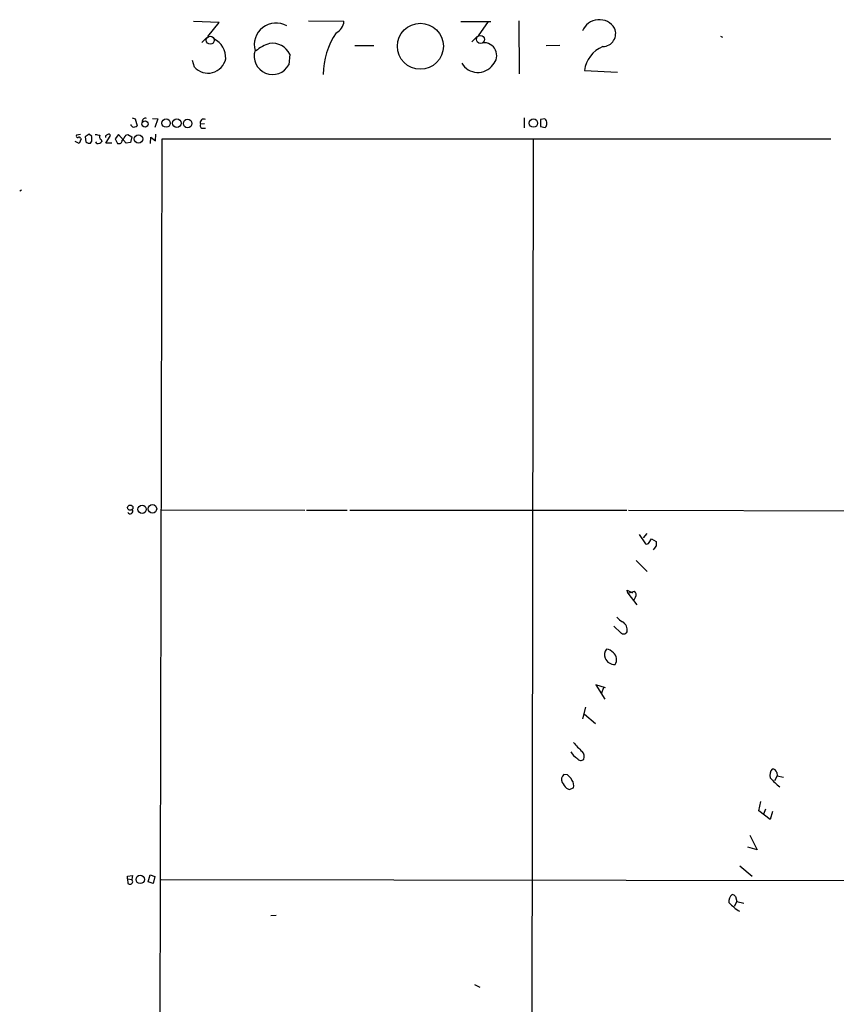
# Model space of a CAD drawing. Extents: x 1 to 1065, y 11 to 874.
# Drawn here: x 41 to 217, y 661 to 874 of the extents above; entities that cross this region are included whole.
import ezdxf

# ---------------------------------------------------------------- set-up
doc = ezdxf.new("R2010")
doc.units = 0
doc.header["$MEASUREMENT"] = 0
doc.layers.add('MAIN', color=5, linetype='CONTINUOUS')

msp = doc.modelspace()

# ---------------------------------------------------------------- linework, layer by layer
at = {"layer": 'MAIN'}
for p, q in [((83.9047, 873.506), (78.4013, 873.6753)), ((81.4493, 870.458), (83.9047, 873.506)), ((103.2087, 873.8447), (110.9133, 873.76)), ((136.144, 873.6753), (142.6633, 873.6753)), ((142.0707, 873.6753), (139.954, 870.6273)), ((148.6747, 873.8447), (148.7593, 862.4147)), ((139.7, 870.458), (138.5147, 869.2727)), ((192.278, 870.5427), (192.7013, 870.2887)), ((81.28, 870.204), (80.1793, 869.188)), ((113.284, 868.5107), (117.348, 868.5107)), ((157.5647, 868.5107), (154.6013, 868.426)), ((99.2293, 866.648), (98.9753, 864.362)), ((78.5707, 863.854), (78.1473, 865.2933)), ((162.8987, 863.092), (170.0107, 862.7533)), ((64.9393, 851.2387), (64.9393, 851.408)), ((65.1933, 850.9), (64.9393, 851.2387)), ((65.1087, 852.8473), (65.786, 852.678)), ((65.786, 852.678), (66.2093, 851.154)), ((69.5113, 852.7627), (70.6967, 852.678)), ((70.6967, 852.678), (70.0193, 850.8153)), ((79.9253, 851.5773), (80.772, 851.662)), ((149.86, 852.8473), (149.86, 850.7307)), ((154.3473, 852.678), (153.416, 852.5087)), ((153.416, 852.5087), (153.416, 850.9847)), ((53.9327, 849.2913), (53.086, 849.122)), ((55.7953, 849.376), (54.9487, 848.7833)), ((56.388, 848.868), (55.7953, 849.376)), ((62.1453, 849.2913), (61.468, 848.36)), ((63.8387, 847.4287), (62.1453, 849.2913)), ((63.754, 849.122), (64.1773, 849.2913)), ((64.1773, 849.2913), (65.024, 848.7833)), ((70.1887, 847.9367), (70.2733, 849.376)), ((80.1793, 850.646), (80.9413, 850.646)), ((153.416, 850.9847), (154.432, 850.8153)), ((53.6787, 847.344), (52.832, 847.7673)), ((54.102, 848.36), (53.6787, 847.344)), ((53.9327, 848.4447), (54.102, 848.36)), ((54.9487, 848.7833), (55.118, 847.6827)), ((56.134, 847.4287), (56.388, 847.852)), ((57.4887, 847.344), (57.2347, 847.6827)), ((58.42, 848.1907), (58.5893, 847.7673)), ((59.3513, 848.9527), (59.3513, 848.614)), ((59.436, 847.4287), (60.452, 849.0373)), ((60.706, 847.4287), (59.436, 847.4287)), ((61.468, 848.36), (61.976, 847.344)), ((64.77, 847.5133), (63.8387, 847.4287)), ((65.024, 848.7833), (64.77, 847.5133)), ((69.088, 847.344), (69.1727, 848.6987)), ((69.1727, 848.6987), (70.1887, 847.9367)), ((70.7813, 504.444), (71.628, 848.36)), ((71.628, 848.36), (216.154, 848.36)), ((151.8073, 848.1907), (151.2993, 534.2467)), ((41.2327, 837.2687), (40.8093, 837.0147)), ((71.5433, 768.1807), (102.4467, 768.096)), ((102.7853, 768.096), (111.5907, 768.096)), ((112.1833, 768.096), (172.0427, 768.096)), ((172.3813, 768.096), (302.26, 767.6727)), ((174.752, 762.8467), (176.1067, 760.8147)), ((176.3607, 763.016), (175.5987, 762.0847)), ((176.8687, 761.0687), (177.3767, 761.9153)), ((177.3767, 761.9153), (178.3927, 761.3227)), ((174.0747, 757.174), (176.4453, 754.8033)), ((172.2967, 750.1467), (172.1273, 750.824)), ((172.1273, 750.824), (173.3127, 750.2313)), ((172.2967, 750.1467), (173.736, 750.57)), ((172.2967, 750.1467), (174.244, 747.6067)), ((173.3127, 750.2313), (173.1433, 750.4007)), ((170.7727, 741.5953), (169.2487, 743.0347)), ((167.4707, 729.6573), (165.354, 730.3347)), ((165.354, 730.3347), (167.3013, 727.202)), ((167.0473, 729.6573), (166.5393, 728.3873)), ((163.1527, 725.5087), (162.4753, 722.9687)), ((162.8987, 723.9847), (165.2693, 721.9527)), ((159.258, 710.8613), (158.4113, 710.946)), ((204.47, 711.3693), (204.5547, 710.692)), ((204.5547, 710.692), (203.962, 709.5913)), ((204.5547, 710.692), (205.9093, 710.3533)), ((159.004, 707.9827), (159.5967, 707.7287)), ((159.5967, 707.7287), (160.528, 708.0673)), ((200.5753, 703.072), (200.9987, 705.104)), ((203.0307, 701.2093), (200.5753, 703.072)), ((202.0147, 703.4953), (201.5913, 702.3947)), ((203.5387, 702.9873), (203.0307, 701.2093)), ((198.628, 697.8227), (200.2367, 694.69)), ((200.2367, 694.69), (198.2047, 695.2827)), ((196.5113, 691.2187), (199.136, 689.0173)), ((64.0927, 689.0173), (65.1933, 689.102)), ((64.0927, 688.4247), (64.0927, 689.0173)), ((64.0927, 688.4247), (64.1773, 687.4087)), ((64.0927, 688.4247), (65.024, 688.2553)), ((65.1933, 689.102), (65.024, 688.2553)), ((65.278, 687.7473), (65.024, 688.2553)), ((68.58, 687.7473), (69.0033, 689.2713)), ((69.6807, 687.4087), (68.58, 687.7473)), ((69.0033, 689.2713), (70.0193, 688.9327)), ((70.0193, 688.9327), (69.6807, 687.4087)), ((71.374, 688.2553), (254.6773, 688.0013)), ((195.834, 683.514), (195.2413, 682.4133)), ((195.58, 684.6147), (195.834, 683.514)), ((195.834, 683.514), (197.358, 683.1753)), ((96.266, 680.466), (95.0807, 680.3813)), ((139.1073, 665.5647), (140.2927, 664.972))]:
    msp.add_line(p, q, dxfattribs=at)
for centre, radius in [((127.4219, 868.3461), 4.9742), ((67.911, 851.5232), 0.6817), ((72.4515, 851.7335), 0.9001), ((74.7874, 851.7178), 0.9339), ((77.1152, 851.6402), 0.9301), ((151.8577, 851.7355), 0.9103), ((66.4904, 848.3063), 0.9095), ((64.7189, 768.627), 0.5719), ((67.2651, 768.2647), 0.9002), ((69.4951, 768.3491), 0.9254), ((66.8654, 688.2813), 0.9083)]:
    msp.add_circle(centre, radius, dxfattribs=at)
at = {"layer": 'MAIN', "color": 5}
for centre in [(81.9996, 869.6537), (140.4196, 869.823)]:
    msp.add_circle(centre, 0.8616, dxfattribs=at)
at = {"layer": 'MAIN'}
for centre, radius, start, end in [((96.2291, 868.6549), 4.7029, 60.40034, 195.349791), ((107.6461, 874.1037), 3.2852, 298.625353, 353.994737), ((166.0969, 870.1802), 3.906, 31.757995, 158.001651), ((122.3049, 862.2241), 15.8789, 145.491384, 179.923504), ((166.7966, 871.1089), 2.8534, 271.634742, 23.265823), ((80.7219, 865.8192), 4.6259, 357.680727, 63.24994), ((97.2387, 860.957), 8.3337, 106.823706, 130.167281), ((95.4429, 864.7382), 4.2408, 26.765651, 98.3548), ((141.1758, 866.3565), 2.7621, 313.773699, 96.037127), ((169.2559, 862.3093), 6.4052, 111.792606, 172.981053), ((95.4664, 866.2008), 3.9615, 162.227337, 332.343714), ((81.5117, 866.4406), 3.9167, 221.331524, 348.085575), ((139.8501, 866.659), 3.9689, 209.565284, 324.636855), ((68.0297, 852.0712), 0.7232, 72.985814, 185.594701), ((80.4016, 851.2069), 0.6034, 142.129181, 248.380224), ((80.5604, 851.9044), 0.7143, 57.77611, 207.250143), ((153.4296, 851.6994), 1.3416, 358.402575, 46.839432), ((153.7849, 851.5653), 0.9906, 310.787625, 5.602387), ((53.3188, 848.9103), 0.3147, 137.717737, 289.667298), ((59.1861, 858.3772), 9.3112, 257.369009, 263.710297), ((58.6423, 848.7516), 0.6034, 142.129181, 248.380224), ((144.2552, 722.1221), 152.6259, 123.57026, 123.799443), ((60.071, 848.9667), 0.3875, 10.497939, 123.11188), ((60.2695, 850.7201), 3.8335, 315.250475, 335.362339), ((65.4558, 852.0091), 1.1397, 256.684351, 311.38597), ((53.6484, 848.4385), 0.2843, 1.249305, 141.88465), ((55.8715, 848.5378), 1.1397, 228.61403, 283.315649), ((-197.6119, 848.36), 254.0004, 359.885409, 0.114591), ((57.7216, 848.3809), 1.0627, 257.340787, 324.733698), ((62.2299, 848.0638), 0.7633, 250.570375, 356.808095), ((64.6853, 767.8843), 0.5835, 210.256437, 30.256437), ((176.3607, 761.3228), 0.5681, 243.43946, 333.425927), ((176.1935, 761.4058), 2.4586, 310.800733, 333.445371), ((432.3925, 760.8147), 254.0003, 179.885409, 180.114592), ((173.0443, 749.3988), 0.8667, 307.069557, 353.453925), ((173.117, 749.8412), 0.9562, 325.528818, 49.657378), ((172.1403, 746.3659), 2.6112, 212.004685, 246.791902), ((170.002, 742.1189), 2.1546, 350.538115, 59.012529), ((171.3884, 742.1726), 0.844, 223.156414, 331.099686), ((168.8875, 736.8864), 1.6987, 137.256864, 207.882016), ((167.3654, 735.5851), 2.4695, 43.254158, 83.615739), ((167.9997, 735.8295), 1.8579, 323.994846, 51.194258), ((169.3737, 736.8668), 2.1334, 201.2957, 273.466605), ((176.0603, 730.8809), 20.2497, 219.911247, 227.541766), ((163.4055, 717.8875), 4.0208, 210.33665, 239.66335), ((161.2197, 714.8266), 1.6167, 339.029154, 43.58901), ((162.1136, 714.8253), 0.844, 208.906257, 316.843586), ((159.375, 709.8728), 1.4424, 131.922846, 205.461808), ((156.4207, 707.5161), 4.3864, 30.778273, 49.696373), ((205.1049, 710.7767), 2.1355, 140.630364, 193.761636), ((203.563, 711.2183), 0.9195, 9.452078, 96.808127), ((162.7374, 711.6969), 5.2663, 207.653548, 224.852291), ((158.665, 708.5753), 1.931, 344.747484, 37.87108), ((211.879, 717.7618), 11.5948, 220.259282, 234.508622), ((64.6246, 687.913), 0.6741, 228.427871, 345.769975), ((196.1429, 683.5153), 2.0184, 131.026503, 187.266558), ((201.9574, 690.519), 10.6674, 222.881406, 238.770587), ((194.4124, 683.4104), 1.6774, 45.886457, 76.006836)]:
    msp.add_arc(centre, radius, start, end, dxfattribs=at)

doc.saveas('drawing.dxf')
